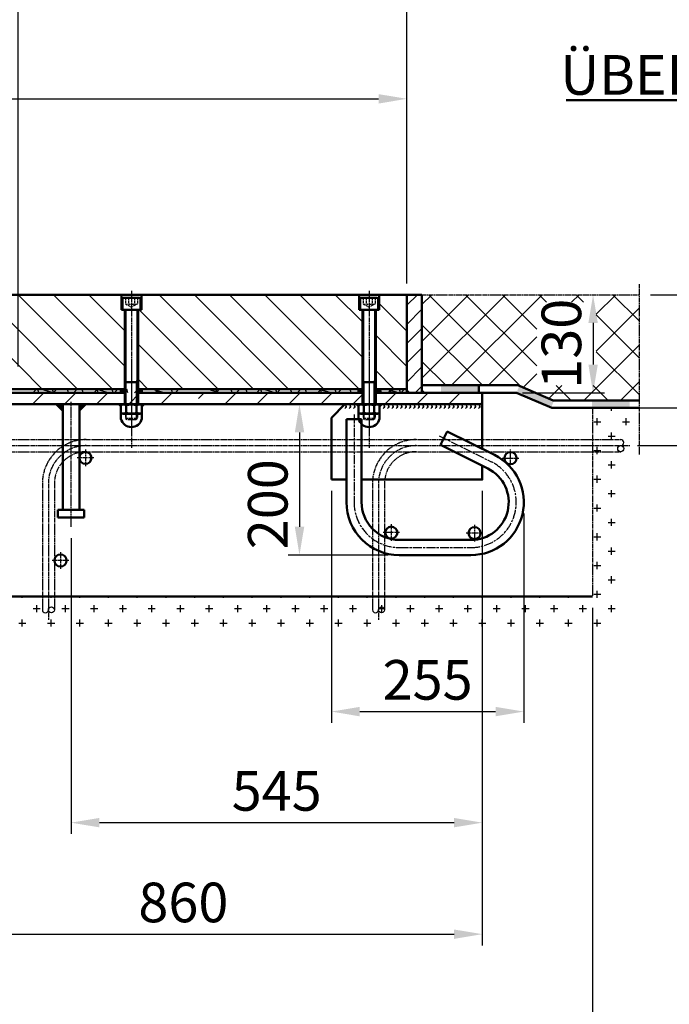
# Model space of a CAD drawing. Units: millimetres. Extents: x 2522 to 6977, y 5309 to 8464.
# Drawn here: x 5284 to 6145, y 6071 to 7376 of the extents above; entities that cross this region are included whole.
import ezdxf

# ---------------------------------------------------------------- set-up
doc = ezdxf.new("R2010")
doc.units = ezdxf.units.MM
for name, pattern in [('AM_ISO02W050', [7.5, 6, -1.5]), ('AM_ISO02W050x2', [3.75, 3, -0.75]), ('AM_ISO08W050', [18, 12, -1.5, 3, -1.5]), ('AM_ISO08W050x2', [9, 6, -0.75, 1.5, -0.75])]:
    doc.linetypes.add(name, pattern=pattern)
for name, color, linetype, lineweight in [('AM_0', 7, 'Continuous', 50), ('AM_0N', 7, 'Continuous', 50), ('AM_3a', 6, 'AM_ISO02W050', 25), ('AM_3N', 6, 'AM_ISO02W050', 25), ('AM_4', 3, 'Continuous', 25), ('AM_4N', 3, 'Continuous', 25), ('AM_5', 3, 'Continuous', 25), ('AM_6', 2, 'Continuous', 35), ('AM_7', 4, 'AM_ISO08W050', 25), ('AM_7a', 4, 'AM_ISO08W050', 25), ('AM_7N', 4, 'AM_ISO08W050', 25), ('AM_8', 1, 'Continuous', 25)]:
    doc.layers.add(name, color=color, linetype=linetype, lineweight=lineweight)
doc.styles.get("Standard").update_dxf_attribs({"font": 'ISOCP.SHX'})
doc.dimstyles.new('AM_ISO$0', dxfattribs={"dimtxt": 3.5, "dimasz": 2.5, "dimexe": 1, "dimexo": 1, "dimgap": 0.6, "dimtad": 1, "dimdsep": 46, "dimtxsty": 'Standard', "dimcen": 0, "dimclrd": 256, "dimclre": 256, "dimclrt": 2, "dimadec": 0, "dimazin": 2, "dimtp": 0.1, "dimtm": 0.1, "dimtfac": 0.71, "dimtmove": 0, "dimatfit": 3, "dimfxl": 0, "dimlwd": -1, "dimlwe": -1, "dimarcsym": 0})
doc.dimstyles.new('GEN-ISO', dxfattribs={"dimtxt": 3.5, "dimasz": 2.5, "dimexe": 1, "dimexo": 1, "dimgap": 0.6, "dimtad": 1, "dimdsep": 46, "dimtxsty": 'Standard', "dimcen": 0, "dimclrd": 256, "dimclre": 256, "dimclrt": 2, "dimadec": 0, "dimazin": 0, "dimtp": 0.1, "dimtm": 0.1, "dimtfac": 0.71, "dimtdec": 3, "dimtmove": 0, "dimatfit": 3, "dimfxl": 0, "dimtzin": 0, "dimarcsym": 0})
pattern_1 = [(135, (3943.05, 4617.406), (-23.33452, -23.33452), [])]
pattern_2 = [(45, (3852.396, 496.09), (-21.2132, 21.2132), [])]
pattern_3 = [(45, (5623.867, 6665.04), (-13.4704, 13.4704), []), (105, (5623.867, 6665.04), (-18.4009, -4.9305), []), (165, (5623.867, 6665.04), (-4.9305, -18.4009), [])]

# ---------------------------------------------------------------- blocks, each defined once
blk = doc.blocks.new('*D19')
at = {"layer": 'AM_5', "lineweight": -2}
for p, q in [((4727.4, 6901.6), (4727.4, 7286.1)), ((5797.4, 7026.6), (5797.4, 7286.1)), ((4764.9, 7271.1), (5759.9, 7271.1))]:
    blk.add_line(p, q, dxfattribs=at)
at = {"layer": 'AM_5'}
for points in [[(4764.9, 7277.3), (4764.9, 7264.8), (4727.4, 7271.1)], [(5759.9, 7277.3), (5759.9, 7264.8), (5797.4, 7271.1)]]:
    blk.add_solid(points, dxfattribs=at)
at = {"layer": 'DEFPOINTS', "color": 0}
for p in [(5797.4, 7271.1), (5797.4, 7011.6), (4727.4, 6886.6)]:
    blk.add_point(p, dxfattribs=at)
at = {"layer": 'AM_5', "color": 2, "insert": (5192.3, 7309.9), "char_height": 52.5, "attachment_point": 5}
blk.add_mtext('1070', dxfattribs=at)
blk = doc.blocks.new('*D21')
at = {"layer": 'AM_5', "lineweight": -2}
for p, q in [((6043.4, 6596.6), (6043.4, 5954.7)), ((4751.4, 6305.2), (4751.4, 5954.7)), ((6005.9, 5969.7), (4788.9, 5969.7))]:
    blk.add_line(p, q, dxfattribs=at)
at = {"layer": 'AM_5'}
for points in [[(4788.9, 5975.9), (4788.9, 5963.4), (4751.4, 5969.7)], [(6005.9, 5975.9), (6005.9, 5963.4), (6043.4, 5969.7)]]:
    blk.add_solid(points, dxfattribs=at)
at = {"layer": 'DEFPOINTS', "color": 0}
for p in [(6043.4, 6611.6), (4751.4, 6320.2), (4751.4, 5969.7)]:
    blk.add_point(p, dxfattribs=at)
at = {"layer": 'AM_5', "color": 2, "insert": (5438, 6005), "char_height": 52.5, "attachment_point": 5}
blk.add_mtext('1290', dxfattribs=at)
blk = doc.blocks.new('*D36')
at = {"layer": 'AM_5', "lineweight": -2}
for p, q in [((5282.4, 6916.6), (5282.4, 7462.4)), ((5797.4, 7026.6), (5797.4, 7462.4)), ((5319.9, 7447.4), (5759.9, 7447.4))]:
    blk.add_line(p, q, dxfattribs=at)
at = {"layer": 'AM_5'}
for points in [[(5319.9, 7453.7), (5319.9, 7441.2), (5282.4, 7447.4)], [(5759.9, 7453.7), (5759.9, 7441.2), (5797.4, 7447.4)]]:
    blk.add_solid(points, dxfattribs=at)
at = {"layer": 'DEFPOINTS', "color": 0}
for p in [(5797.4, 7447.4), (5797.4, 7011.6), (5282.4, 6901.6)]:
    blk.add_point(p, dxfattribs=at)
at = {"layer": 'AM_5', "color": 2, "insert": (5539.9, 7482.7), "char_height": 52.5, "attachment_point": 5}
blk.add_mtext('515', dxfattribs=at)
blk = doc.blocks.new('*D37')
at = {"layer": 'AM_5', "lineweight": -2}
for p, q in [((6044.2, 6974.1), (6044.2, 6919.1)), ((5950.7, 6881.6), (6059.2, 6881.6))]:
    blk.add_line(p, q, dxfattribs=at)
at = {"layer": 'AM_5'}
for points in [[(6038, 6974.1), (6050.5, 6974.1), (6044.2, 7011.6)], [(6038, 6919.1), (6050.5, 6919.1), (6044.2, 6881.6)]]:
    blk.add_solid(points, dxfattribs=at)
at = {"layer": 'DEFPOINTS', "color": 0}
for p in [(6044.2, 7011.6), (5935.7, 6881.6), (6044.2, 6881.6)]:
    blk.add_point(p, dxfattribs=at)
at = {"layer": 'AM_5', "color": 2, "insert": (6009, 6946.6), "char_height": 52.5, "attachment_point": 5, "rotation": 90}
blk.add_mtext('130', dxfattribs=at)
blk = doc.blocks.new('*D38')
at = {"layer": 'AM_5', "lineweight": -2}
for p, q in [((5897.4, 6751.6), (5897.4, 6149.4)), ((5037.4, 6689), (5037.4, 6149.4)), ((5074.9, 6164.4), (5859.9, 6164.4))]:
    blk.add_line(p, q, dxfattribs=at)
at = {"layer": 'AM_5'}
for points in [[(5074.9, 6170.6), (5074.9, 6158.1), (5037.4, 6164.4)], [(5859.9, 6170.6), (5859.9, 6158.1), (5897.4, 6164.4)]]:
    blk.add_solid(points, dxfattribs=at)
at = {"layer": 'DEFPOINTS', "color": 0}
for p in [(5897.4, 6766.6), (5037.4, 6704), (5897.4, 6164.4)]:
    blk.add_point(p, dxfattribs=at)
at = {"layer": 'AM_5', "color": 2, "insert": (5501.2, 6199.6), "char_height": 52.5, "attachment_point": 5}
blk.add_mtext('860', dxfattribs=at)
blk = doc.blocks.new('*D39')
at = {"layer": 'AM_5'}
for p, q in [((5352.4, 6689), (5352.4, 6297.1)), ((5897.4, 6539.1), (5897.4, 6297.1)), ((5859.9, 6312.1), (5389.9, 6312.1))]:
    blk.add_line(p, q, dxfattribs=at)
for points in [[(5389.9, 6318.4), (5389.9, 6305.9), (5352.4, 6312.1)], [(5859.9, 6318.4), (5859.9, 6305.9), (5897.4, 6312.1)]]:
    blk.add_solid(points, dxfattribs=at)
at = {"layer": 'DEFPOINTS', "color": 0}
for p in [(5352.4, 6704), (5897.4, 6554.1), (5352.4, 6312.1)]:
    blk.add_point(p, dxfattribs=at)
at = {"layer": 'AM_5', "color": 2, "insert": (5624.9, 6347.4), "char_height": 52.5, "attachment_point": 5}
blk.add_mtext('545', dxfattribs=at)
blk = doc.blocks.new('FLACHN', base_point=(186, 123))
at = {"layer": 'AM_0'}
blk.add_solid([(186, 124.41), (184.59, 123), (186, 123)], dxfattribs=at)
blk = doc.blocks.new('*D41')
at = {"layer": 'AM_5', "lineweight": -2}
for p, q in [((5674.7, 6866.6), (5640.1, 6866.6)), ((5655.1, 6829.1), (5655.1, 6704.1)), ((5772.4, 6666.6), (5640.1, 6666.6))]:
    blk.add_line(p, q, dxfattribs=at)
at = {"layer": 'AM_5'}
for points in [[(5648.9, 6829.1), (5661.4, 6829.1), (5655.1, 6866.6)], [(5648.9, 6704.1), (5661.4, 6704.1), (5655.1, 6666.6)]]:
    blk.add_solid(points, dxfattribs=at)
at = {"layer": 'DEFPOINTS', "color": 0}
for p in [(5689.7, 6866.6), (5655.1, 6666.6), (5787.4, 6666.6)]:
    blk.add_point(p, dxfattribs=at)
at = {"layer": 'AM_5', "color": 2, "insert": (5619.9, 6734), "char_height": 52.5, "attachment_point": 5, "rotation": 90}
blk.add_mtext('200', dxfattribs=at)
blk = doc.blocks.new('*D42')
at = {"layer": 'AM_5', "lineweight": -2}
for p, q in [((5697.4, 6751.6), (5697.4, 6444.3)), ((5952.4, 6721.6), (5952.4, 6444.3)), ((5734.9, 6459.3), (5914.9, 6459.3))]:
    blk.add_line(p, q, dxfattribs=at)
at = {"layer": 'AM_5'}
for points in [[(5734.9, 6465.5), (5734.9, 6453), (5697.4, 6459.3)], [(5914.9, 6465.5), (5914.9, 6453), (5952.4, 6459.3)]]:
    blk.add_solid(points, dxfattribs=at)
at = {"layer": 'DEFPOINTS', "color": 0}
for p in [(5697.4, 6766.6), (5952.4, 6736.6), (5952.4, 6459.3)]:
    blk.add_point(p, dxfattribs=at)
at = {"layer": 'AM_5', "color": 2, "insert": (5824.9, 6494.5), "char_height": 52.5, "attachment_point": 5}
blk.add_mtext('255', dxfattribs=at)
blk = doc.blocks.new('*U55')
at = {"layer": 'AM_0N'}
for p, q in [((5418.5, 6865), (5421.3, 6866.6)), ((5418.5, 6865), (5418.5, 6855.2)), ((5443.5, 6866.6), (5421.3, 6866.6)), ((5425.5, 6865), (5425.5, 6855.2)), ((5439.3, 6865), (5439.3, 6855.2)), ((5446.2, 6865), (5443.5, 6866.6)), ((5446.2, 6865), (5446.2, 6855.2)), ((5418.5, 6855.2), (5421.3, 6853.6)), ((5443.5, 6853.6), (5421.3, 6853.6)), ((5446.2, 6855.2), (5443.5, 6853.6))]:
    blk.add_line(p, q, dxfattribs=at)
for centre, radius, start, end in [((5422, 6860), 6.13, 55.5615, 115.5615), ((5432.4, 6843.2), 22.9, 72.383, 107.617), ((5442.8, 6860), 6.13, 64.4385, 124.4385), ((5422, 6860.3), 6.13, 244.4385, 304.4385), ((5432.4, 6877), 22.9, 252.383, 287.617), ((5442.8, 6860.3), 6.13, 235.5615, 295.5615)]:
    blk.add_arc(centre, radius, start, end, dxfattribs=at)
at = {"layer": 'AM_7N', "linetype": 'AM_ISO08W050x2'}
blk.add_line((5432.4, 6911.6), (5432.4, 6808.6), dxfattribs=at)
blk = doc.blocks.new('*U15')
for p, q in [((0, 10), (7.5, 10)), ((7.5, 10), (7.5, -10)), ((7.5, 10), (10, 7.5)), ((10, 7.5), (10, -7.5)), ((0, -10), (7.5, -10)), ((7.5, -10), (10, -7.5))]:
    blk.add_line(p, q)
at = {"layer": 'AM_4'}
for p, q in [((9.0335, 8.4665), (0, 8.4665)), ((9.0335, -8.4665), (0, -8.4665))]:
    blk.add_line(p, q, dxfattribs=at)
at = {"layer": 'AM_7', "linetype": 'AM_ISO08W050x2'}
blk.add_line((-15, 0), (25, 0), dxfattribs=at)
blk = doc.blocks.new('*U56')
at = {"layer": 'AM_0N'}
for p, q in [((5733.5, 6865), (5736.3, 6866.6)), ((5733.5, 6865), (5733.5, 6855.2)), ((5758.5, 6866.6), (5736.3, 6866.6)), ((5740.5, 6865), (5740.5, 6855.2)), ((5754.3, 6865), (5754.3, 6855.2)), ((5761.2, 6865), (5758.5, 6866.6)), ((5761.2, 6865), (5761.2, 6855.2)), ((5733.5, 6855.2), (5736.3, 6853.6)), ((5758.5, 6853.6), (5736.3, 6853.6)), ((5761.2, 6855.2), (5758.5, 6853.6))]:
    blk.add_line(p, q, dxfattribs=at)
for centre, radius, start, end in [((5737, 6860), 6.13, 55.5615, 115.5615), ((5747.4, 6843.2), 22.9, 72.383, 107.617), ((5757.8, 6860), 6.13, 64.4385, 124.4385), ((5737, 6860.3), 6.13, 244.4385, 304.4385), ((5747.4, 6877), 22.9, 252.383, 287.617), ((5757.8, 6860.3), 6.13, 235.5615, 295.5615)]:
    blk.add_arc(centre, radius, start, end, dxfattribs=at)
at = {"layer": 'AM_7N', "linetype": 'AM_ISO08W050x2'}
blk.add_line((5747.4, 6911.6), (5747.4, 6808.6), dxfattribs=at)
blk = doc.blocks.new('*D43')
at = {"layer": 'AM_5', "lineweight": -2}
for p, q in [((6275.2, 6899.1), (6275.2, 6936.6)), ((6101.8, 6861.6), (6290.2, 6861.6)), ((6275.2, 6861.6), (6275.2, 6811.6)), ((6103, 6811.6), (6290.2, 6811.6)), ((6275.2, 6774.1), (6275.2, 6624.1))]:
    blk.add_line(p, q, dxfattribs=at)
at = {"layer": 'AM_5'}
for points in [[(6269, 6899.1), (6281.5, 6899.1), (6275.2, 6861.6)], [(6269, 6774.1), (6281.5, 6774.1), (6275.2, 6811.6)]]:
    blk.add_solid(points, dxfattribs=at)
at = {"layer": 'DEFPOINTS', "color": 0}
for p in [(6086.8, 6861.6), (6088, 6811.6), (6275.2, 6811.6)]:
    blk.add_point(p, dxfattribs=at)
at = {"layer": 'AM_5', "color": 2, "insert": (6240, 6680.3), "char_height": 52.5, "attachment_point": 5, "rotation": 90}
blk.add_mtext('>50', dxfattribs=at)
blk = doc.blocks.new('*D44')
at = {"layer": 'AM_5', "lineweight": -2}
for p, q in [((6120.2, 7011.6), (6290.2, 7011.6)), ((6275.2, 6974.1), (6275.2, 6899.1)), ((6120.2, 6861.6), (6290.2, 6861.6))]:
    blk.add_line(p, q, dxfattribs=at)
at = {"layer": 'AM_5'}
for points in [[(6269, 6974.1), (6281.5, 6974.1), (6275.2, 7011.6)], [(6269, 6899.1), (6281.5, 6899.1), (6275.2, 6861.6)]]:
    blk.add_solid(points, dxfattribs=at)
at = {"layer": 'DEFPOINTS', "color": 0}
for p in [(6105.2, 7011.6), (6105.2, 6861.6), (6275.2, 6861.6)]:
    blk.add_point(p, dxfattribs=at)
at = {"layer": 'AM_5', "color": 2, "insert": (6240, 6936.6), "char_height": 52.5, "attachment_point": 5, "rotation": 90}
blk.add_mtext('150', dxfattribs=at)

msp = doc.modelspace()

# ---------------------------------------------------------------- hatches: boundary and pattern name
at = {"layer": 'AM_8'}
h = msp.add_hatch(dxfattribs=at)
h.set_pattern_fill('_U', color=256, scale=33, angle=135, style=0, pattern_type=0)
h.set_pattern_definition(pattern_1)
h.paths.add_polyline_path([(5267.387, 6886.604), (5418.387, 6886.604), (5423.587, 6886.604), (5423.587, 6991.604), (5419.187, 6991.604), (5419.187, 7011.604), (5130.587, 7011.604), (5130.587, 6991.604), (5126.187, 6991.604), (5126.187, 6886.604), (5143.445, 6886.604), (5238.587, 6886.604)])
h = msp.add_hatch(dxfattribs=at)
h.set_pattern_fill('_U', color=256, scale=33, angle=135, style=0, pattern_type=0)
h.set_pattern_definition(pattern_1)
h.paths.add_polyline_path([(5734.187, 6991.604), (5734.187, 7011.604), (5445.587, 7011.604), (5445.587, 6991.604), (5441.187, 6991.604), (5441.187, 6886.604), (5446.387, 6886.604), (5733.387, 6886.604), (5738.587, 6886.604), (5738.587, 6991.604)])
h = msp.add_hatch(dxfattribs=at)
h.set_pattern_fill('_U', color=256, scale=33, angle=135, style=0, pattern_type=0)
h.set_pattern_definition(pattern_1)
h.paths.add_polyline_path([(5761.387, 6886.604), (5797.387, 6886.604), (5797.387, 7011.604), (5760.587, 7011.604), (5760.587, 6991.604), (5756.187, 6991.604), (5756.187, 6886.604)])
h = msp.add_hatch(dxfattribs=at)
h.set_pattern_fill('_U', color=256, scale=18, angle=45, style=0, pattern_type=0)
h.set_pattern_definition([(45, (3852.396, 496.09), (-12.72792, 12.72792), [])])
h.paths.add_polyline_path([(5817.387, 6881.604), (5817.387, 7011.604), (5797.387, 7011.604), (5797.387, 6881.604)])
h = msp.add_hatch(dxfattribs=at)
h.set_pattern_fill('_U', color=256, scale=34.5, angle=45, style=0, double=1, pattern_type=0)
h.set_pattern_definition([(45, (3852.396, 496.09), (-24.39518, 24.39518), []), (135, (3852.396, 496.09), (-24.39518, -24.39518), [])])
h.paths.add_polyline_path([(5991.434, 6871.604), (5944.63, 6891.604), (5817.387, 6891.604), (5817.387, 7011.604), (6105.22, 7011.604), (6105.22, 6871.604)])
h.paths.add_polyline_path([(5969.59, 6891.459), (5969.59, 7001.75), (6048.34, 7001.75), (6048.34, 6891.459)], flags=16)
h = msp.add_hatch(dxfattribs=at)
h.set_pattern_fill('_U', color=256, scale=30, angle=45, style=0, pattern_type=0)
h.set_pattern_definition(pattern_2)
h.paths.add_polyline_path([(5500.387, 6866.604), (5501.287, 6866.604), (5503.587, 6866.604), (5503.587, 6881.604), (5286.187, 6881.604), (5286.187, 6866.604), (5289.387, 6866.604), (5391.387, 6866.604)])
h = msp.add_hatch(dxfattribs=at)
h.set_pattern_fill('NET3', color=256, scale=6, angle=45, style=0, double=1)
h.set_pattern_definition(pattern_3)
h.paths.add_polyline_path([(5498.387, 6881.604), (5498.387, 6886.604), (5291.387, 6886.604), (5291.387, 6881.604), (5395.139, 6881.604)])
h = msp.add_hatch(dxfattribs=at)
h.set_pattern_fill('_U', color=256, scale=30, angle=45, style=0, pattern_type=0)
h.set_pattern_definition(pattern_2)
h.paths.add_polyline_path([(5738.587, 6866.604), (5738.587, 6881.604), (5521.187, 6881.604), (5521.187, 6866.604), (5523.487, 6866.604), (5524.387, 6866.604), (5605.014, 6866.604)])
h = msp.add_hatch(dxfattribs=at)
h.set_pattern_fill('NET3', color=256, scale=6, angle=45, style=0, double=1)
h.set_pattern_definition(pattern_3)
h.paths.add_polyline_path([(5526.387, 6881.604), (5733.387, 6881.604), (5733.387, 6886.604), (5526.387, 6886.604)])
h = msp.add_hatch(dxfattribs=at)
h.set_pattern_fill('_U', color=256, scale=30, angle=45, style=0, pattern_type=0)
h.set_pattern_definition(pattern_2)
h.paths.add_polyline_path([(5897.387, 6881.604), (5756.187, 6881.604), (5756.187, 6866.604), (5897.387, 6866.604)])
h = msp.add_hatch(dxfattribs=at)
h.set_pattern_fill('NET3', color=256, scale=3.84, angle=45, style=0)
h.set_pattern_definition([(45, (3852.396, 496.09), (-8.621046, 8.621046), []), (105, (3852.396, 496.09), (-11.776568, -3.155522), []), (165, (3852.396, 496.09), (-3.155522, -11.776568), [])])
h.paths.add_polyline_path([(5797.387, 6886.604), (5761.387, 6886.604), (5761.387, 6881.604), (5797.387, 6881.604)])
h = msp.add_hatch(dxfattribs=at)
h.set_pattern_fill('CROSS', color=256, scale=3, style=0, double=1)
h.set_pattern_definition([(0, (-641.544, 2137.91), (19.05, 19.05), [9.525, -28.575]), (90, (-636.781, 2133.148), (-19.05, 19.05), [9.525, -28.575])])
h.paths.add_polyline_path([(6082.216, 6825.055), (6082.216, 6567.012), (4797.997, 6567.012), (4797.997, 6396.604), (4751.387, 6396.604), (4751.387, 6611.604), (6043.387, 6611.604), (6043.387, 6861.604), (6105.22, 6861.604), (6105.22, 6825.055)])

# ---------------------------------------------------------------- linework, layer by layer
at = {"layer": 'AM_0'}
for p, q in [((6008.613, 7269.144), (6290.22, 7269.144)), ((4977.387, 7011.604), (5797.387, 7011.604)), ((5419.187, 7011.604), (5419.187, 6991.604)), ((5445.587, 6991.604), (5445.587, 7011.604)), ((5734.187, 7011.604), (5734.187, 6991.604)), ((5760.587, 6991.604), (5760.587, 7011.604)), ((5797.387, 7011.604), (5817.387, 7011.604)), ((5797.387, 7011.604), (5797.387, 6881.604)), ((5817.387, 7011.604), (5817.387, 6881.604)), ((5419.187, 6991.604), (5445.587, 6991.604)), ((5423.587, 6991.604), (5423.587, 6866.604)), ((5441.187, 6866.604), (5441.187, 6991.604)), ((5734.187, 6991.604), (5760.587, 6991.604)), ((5738.587, 6991.604), (5738.587, 6866.604)), ((5756.187, 6866.604), (5756.187, 6991.604)), ((5944.63, 6891.604), (5817.387, 6891.604)), ((5892.582, 6891.604), (5892.582, 6881.604)), ((5944.63, 6891.604), (5991.434, 6871.604)), ((5423.587, 6881.604), (4816.387, 6881.604)), ((5424.387, 6886.604), (4996.187, 6886.604)), ((5738.587, 6886.604), (5446.387, 6886.604)), ((5738.587, 6881.604), (5446.387, 6881.604)), ((5756.187, 6886.604), (5797.387, 6886.604)), ((5797.387, 6886.604), (5756.187, 6886.604)), ((5897.387, 6881.604), (5756.187, 6881.604)), ((5942.582, 6881.604), (5817.387, 6881.604)), ((5897.387, 6866.604), (5897.387, 6881.604)), ((5942.582, 6881.604), (5989.387, 6861.604)), ((5897.387, 6866.604), (4727.387, 6866.604)), ((5341.387, 6866.604), (5341.387, 6726.604)), ((5363.387, 6726.604), (5363.387, 6866.604)), ((5715.387, 6866.604), (5697.387, 6848.604)), ((5897.387, 6807.344), (5897.387, 6866.604)), ((5989.387, 6861.604), (6105.22, 6861.604)), ((5991.434, 6871.604), (6105.22, 6871.604)), ((5418.527, 6847.009), (5418.527, 6855.198)), ((5446.264, 6847.027), (5446.264, 6855.198)), ((5697.387, 6766.604), (5697.387, 6848.604)), ((5733.527, 6847.009), (5733.527, 6855.198)), ((5761.264, 6847.027), (5761.264, 6855.198)), ((5717.387, 6736.604), (5717.387, 6846.604)), ((5717.387, 6846.604), (5737.387, 6846.604)), ((5737.387, 6846.604), (5737.387, 6736.604)), ((5850.975, 6830.484), (5842.051, 6812.585)), ((5913.62, 6799.25), (5850.975, 6830.484)), ((5842.051, 6812.585), (5904.696, 6781.351)), ((5697.387, 6766.604), (5717.387, 6766.604)), ((5334.887, 6726.604), (5334.887, 6716.604)), ((5341.387, 6726.604), (5334.887, 6726.604)), ((5341.387, 6726.604), (5363.387, 6726.604)), ((5369.887, 6726.604), (5363.387, 6726.604)), ((5369.887, 6716.604), (5369.887, 6726.604)), ((5334.887, 6716.604), (5352.387, 6716.604)), ((5352.387, 6716.604), (5369.887, 6716.604)), ((5882.387, 6686.604), (5787.387, 6686.604)), ((5787.387, 6666.604), (5882.387, 6666.604)), ((6043.387, 6611.604), (4751.387, 6611.604))]:
    msp.add_line(p, q, dxfattribs=at)
msp.add_lwpolyline([(5737.387, 6766.604), (5897.387, 6766.604), (5897.387, 6784.996)], dxfattribs=at)
for centre in [(5371.387, 6795.354), (5934.766, 6794.979), (5934.766, 6794.979), (5776.788, 6696.384), (5776.788, 6696.384), (5887.155, 6695.784), (5887.155, 6695.784), (5338.332, 6659.417)]:
    msp.add_circle(centre, 8, dxfattribs=at)
for centre, radius, start, end in [((5432.393, 6850.524), 14.305, 194.224392, 345.852441), ((5747.393, 6850.524), 14.305, 194.224392, 345.852441), ((5882.387, 6736.604), 70, 270, 63.5), ((5882.387, 6736.604), 50, 270, 63.5), ((5787.387, 6736.604), 70, 180, 270), ((5787.387, 6736.604), 50, 180, 224.427004), ((5787.387, 6736.604), 50, 224.427004, 270), ((5787.387, 6736.604), 50, 224.427004, 270)]:
    msp.add_arc(centre, radius, start, end, dxfattribs=at)
for points in [[(5842.582, 6891.604), (5892.582, 6891.604), (5842.582, 6881.604), (5892.582, 6881.604)], [(5946.49, 6890.809), (5992.515, 6871.273), (5942.582, 6881.604), (5988.608, 6862.068)], [(5797.387, 6881.604), (5797.387, 6886.604), (5802.387, 6881.604)], [(5817.387, 6881.604), (5817.387, 6886.604), (5822.387, 6881.604)], [(5418.527, 6866.604), (5413.527, 6866.604), (5418.527, 6861.604)], [(5446.247, 6866.604), (5451.247, 6866.604), (5446.247, 6861.604)], [(5733.527, 6866.604), (5728.527, 6866.604), (5733.527, 6861.604)], [(5761.247, 6866.604), (5766.247, 6866.604), (5761.247, 6861.604)], [(6042.582, 6871.604), (6092.582, 6871.604), (6042.582, 6861.604), (6092.582, 6861.604)]]:
    msp.add_solid(points, dxfattribs=at)
at = {"layer": 'AM_0N'}
for p, q in [((5420.387, 7006.004), (5420.387, 6991.604)), ((5442.787, 7007.604), (5421.987, 7007.604)), ((5444.387, 7006.004), (5444.387, 6991.604)), ((5735.387, 7006.004), (5735.387, 6991.604)), ((5757.787, 7007.604), (5736.987, 7007.604)), ((5759.387, 7006.004), (5759.387, 6991.604)), ((5424.387, 6991.604), (5424.387, 6866.604)), ((5440.387, 6991.604), (5440.387, 6866.604)), ((5739.387, 6991.604), (5739.387, 6866.604)), ((5755.387, 6991.604), (5755.387, 6866.604)), ((5424.387, 6895.604), (5440.387, 6895.604)), ((5739.387, 6895.604), (5755.387, 6895.604)), ((5418.387, 6886.604), (5418.387, 6884.104)), ((5423.587, 6886.604), (5418.387, 6886.604)), ((5418.387, 6881.604), (5418.387, 6884.104)), ((5418.387, 6884.104), (5423.587, 6884.104)), ((5418.387, 6884.104), (5423.587, 6884.104)), ((5446.387, 6886.604), (5441.187, 6886.604)), ((5441.187, 6884.104), (5446.387, 6884.104)), ((5441.187, 6884.104), (5446.387, 6884.104)), ((5446.387, 6881.604), (5441.187, 6881.604)), ((5446.387, 6884.104), (5446.387, 6886.604)), ((5446.387, 6884.104), (5446.387, 6881.604)), ((5733.387, 6886.604), (5733.387, 6884.104)), ((5738.587, 6886.604), (5733.387, 6886.604)), ((5733.387, 6881.604), (5733.387, 6884.104)), ((5733.387, 6884.104), (5738.587, 6884.104)), ((5733.387, 6884.104), (5738.587, 6884.104)), ((5738.587, 6881.604), (5733.387, 6881.604)), ((5761.387, 6886.604), (5756.187, 6886.604)), ((5756.187, 6884.104), (5761.387, 6884.104)), ((5756.187, 6884.104), (5761.387, 6884.104)), ((5761.387, 6881.604), (5756.187, 6881.604)), ((5761.387, 6884.104), (5761.387, 6886.604)), ((5761.387, 6884.104), (5761.387, 6881.604)), ((5444.387, 6866.604), (5420.387, 6866.604)), ((5759.387, 6866.604), (5735.387, 6866.604))]:
    msp.add_line(p, q, dxfattribs=at)
for centre, start, end in [((5421.987, 7006.004), 90, 180), ((5442.787, 7006.004), 0, 90), ((5736.987, 7006.004), 90, 180), ((5757.787, 7006.004), 0, 90)]:
    msp.add_arc(centre, 1.6, start, end, dxfattribs=at)
at = {"layer": 'AM_3N', "linetype": 'AM_ISO02W050x2'}
for p, q in [((5424.302, 7007.604), (5424.302, 6999.604)), ((5428.344, 7007.604), (5428.344, 6999.604)), ((5436.429, 7007.604), (5436.429, 6999.604)), ((5440.472, 7007.604), (5440.472, 6999.604)), ((5739.302, 7007.604), (5739.302, 6999.604)), ((5743.344, 7007.604), (5743.344, 6999.604)), ((5751.429, 7007.604), (5751.429, 6999.604)), ((5755.472, 7007.604), (5755.472, 6999.604)), ((5424.302, 6999.604), (5432.387, 6994.936)), ((5440.472, 6999.604), (5432.387, 6994.936)), ((5739.302, 6999.604), (5747.387, 6994.936)), ((5755.472, 6999.604), (5747.387, 6994.936))]:
    msp.add_line(p, q, dxfattribs=at)
for centre, radius, start, end in [((5426.323, 7002.203), 3.292, 232.121121, 307.878879), ((5432.387, 7011.038), 12.127, 250.528779, 289.471221), ((5438.45, 7002.203), 3.292, 232.121121, 307.878879), ((5741.323, 7002.203), 3.292, 232.121121, 307.878879), ((5747.387, 7011.038), 12.127, 250.528779, 289.471221), ((5753.45, 7002.203), 3.292, 232.121121, 307.878879)]:
    msp.add_arc(centre, radius, start, end, dxfattribs=at)
at = {"layer": 'AM_4'}
for centre in [(6080.852, 6807.604), (5326.332, 6594.063), (5763.812, 6594.063)]:
    msp.add_circle(centre, 4, dxfattribs=at)
for centre, start, end in [((6080.852, 6815.604), 270, 90), ((5318.332, 6594.063), 180, 0), ((5755.812, 6594.063), 180, 0)]:
    msp.add_arc(centre, 4, start, end, dxfattribs=at)
at = {"layer": 'AM_4N'}
for p, q in [((5425.614, 6895.604), (5424.387, 6900.604)), ((5439.16, 6895.604), (5440.387, 6900.604)), ((5740.614, 6895.604), (5739.387, 6900.604)), ((5754.16, 6895.604), (5755.387, 6900.604)), ((5425.614, 6866.604), (5425.614, 6895.604)), ((5439.16, 6866.604), (5439.16, 6895.604)), ((5740.614, 6866.604), (5740.614, 6895.604)), ((5754.16, 6866.604), (5754.16, 6895.604))]:
    msp.add_line(p, q, dxfattribs=at)
at = {"layer": 'AM_5', "color": 2, "lineweight": 35}
for centre in [(5713.133, 6863.604), (5718.873, 6863.604), (5724.613, 6863.604), (5763.968, 6863.604), (5769.708, 6863.604), (5775.448, 6863.604), (5781.188, 6863.604), (5786.928, 6863.604), (5792.668, 6863.604), (5798.408, 6863.604), (5804.148, 6863.604), (5809.888, 6863.604), (5815.628, 6863.604), (5821.368, 6863.604), (5827.108, 6863.604), (5832.848, 6863.604), (5838.588, 6863.604), (5844.328, 6863.604), (5850.068, 6863.604), (5855.808, 6863.604), (5861.548, 6863.604), (5867.288, 6863.604), (5873.027, 6863.604), (5878.767, 6863.604), (5884.507, 6863.604), (5890.247, 6863.604)]:
    msp.add_arc(centre, 3.754, 306.942908, 53.057092, dxfattribs=at)
at = {"layer": 'AM_7', "linetype": 'AM_ISO08W050x2'}
for p, q in [((6105.22, 7025.606), (6105.22, 6799.825)), ((5817.387, 7011.604), (6105.22, 7011.604)), ((6043.387, 6861.604), (6043.387, 6611.604)), ((4867.387, 6819.604), (6080.852, 6819.604)), ((4867.387, 6811.604), (6092.861, 6811.604)), ((4867.387, 6803.604), (6080.852, 6803.604)), ((5371.387, 6806.354), (5371.387, 6784.354)), ((5382.387, 6795.354), (5360.387, 6795.354)), ((5923.766, 6794.979), (5945.766, 6794.979)), ((5314.332, 6761.604), (5314.332, 6594.063)), ((5322.332, 6761.604), (5322.332, 6580.704)), ((5330.332, 6761.604), (5330.332, 6594.063)), ((5751.812, 6761.604), (5751.812, 6594.063)), ((5759.812, 6761.604), (5759.812, 6580.704)), ((5767.812, 6761.604), (5767.812, 6594.063)), ((5776.788, 6707.384), (5776.788, 6685.384)), ((5887.155, 6706.784), (5887.155, 6684.784)), ((5787.788, 6696.384), (5765.788, 6696.384)), ((5898.155, 6695.784), (5876.155, 6695.784)), ((5898.155, 6695.784), (5876.155, 6695.784)), ((5338.332, 6670.417), (5338.332, 6648.417)), ((5349.332, 6659.417), (5327.332, 6659.417))]:
    msp.add_line(p, q, dxfattribs=at)
at = {"layer": 'AM_7'}
for p, q in [((5727.387, 6853.01), (5727.387, 6736.604)), ((5840.057, 6824.753), (5909.158, 6790.3)), ((5787.387, 6676.604), (5882.387, 6676.604))]:
    msp.add_line(p, q, dxfattribs=at)
at = {"layer": 'AM_7', "linetype": 'AM_ISO08W050x2'}
for centre, radius, start, end in [((5372.332, 6761.604), 58, 90, 180), ((5372.332, 6761.604), 50, 89.999968, 180.000032), ((5809.812, 6761.604), 58, 90, 180), ((5809.812, 6761.604), 50, 90, 180), ((5372.332, 6761.604), 42, 90, 180), ((5809.812, 6761.604), 42, 90, 180)]:
    msp.add_arc(centre, radius, start, end, dxfattribs=at)
at = {"layer": 'AM_7'}
for centre, start, end in [((5882.387, 6736.604), 270, 63.5), ((5787.387, 6736.604), 180, 270)]:
    msp.add_arc(centre, 60, start, end, dxfattribs=at)
at = {"layer": 'AM_7a', "linetype": 'AM_ISO08W050x2'}
for p, q in [((5352.387, 6704.03), (5352.387, 6869.716)), ((5934.766, 6786.979), (5934.766, 6806.604))]:
    msp.add_line(p, q, dxfattribs=at)
at = {"layer": 'AM_7N', "linetype": 'AM_ISO08W050x2'}
for p, q in [((5432.387, 7016.577), (5432.387, 6833.604)), ((5747.387, 7016.577), (5747.387, 6833.604))]:
    msp.add_line(p, q, dxfattribs=at)

# ---------------------------------------------------------------- block references
at = {"layer": 'AM_0', "yscale": 7.5, "zscale": 7.5, "rotation": 180}
for p, xscale in [((5341.371, 6866.604), -7.5), ((5363.387, 6866.604), 7.5)]:
    msp.add_blockref('FLACHN', p, dxfattribs=dict(at, xscale=xscale))
at = {"layer": 'AM_0N'}
for name in ['*U55', '*U56']:
    msp.add_blockref(name, (0, 0), dxfattribs=at)
at = {"layer": 'AM_3a', "linetype": 'AM_ISO02W050x2', "xscale": 0.8000000000001819, "yscale": 0.8000000000001819, "zscale": 0.8, "rotation": 270}
for p in [(5432.387, 6853.604), (5747.387, 6853.604)]:
    msp.add_blockref('*U15', p, dxfattribs=at)

# ---------------------------------------------------------------- texts
at = {"layer": 'AM_6'}
msp.add_text('ÜBERBAU', height=52.5, dxfattribs=at).set_placement((6000.753, 7276.53))

# ---------------------------------------------------------------- dimensions: what is measured, and where the dimension line sits
at = {"layer": 'AM_5'}
for base, p1, p2, dimstyle, override, picture, middle in [((5797.387, 7447.441), (5282.387, 6901.604), (5797.387, 7011.604), 'GEN-ISO', {"dimscale": 15, "dimlfac": 1, "dimpost": '<>', "dimtix": 1, "dimtmove": 2}, '*D36', (5539.887, 7482.691)), ((5352.387, 6312.143), (5897.387, 6554.141), (5352.387, 6704.03), 'AM_ISO$0', {"dimscale": 15}, '*D39', (5624.887, 6347.393))]:
    dim = msp.add_linear_dim(base=base, p1=p1, p2=p2, dimstyle=dimstyle, override=override, dxfattribs=at)
    dim.commit()
    dim.dimension.update_dxf_attribs({"geometry": picture, "text_midpoint": middle})
for base, p1, p2, override, picture, middle in [((5797.387, 7271.059), (4727.387, 6886.604), (5797.387, 7011.604), {"dimscale": 15, "dimlfac": 1, "dimpost": '<>', "dimtix": 1, "dimtmove": 2}, '*D19', (5192.292, 7309.924)), ((5897.387, 6164.364), (5037.387, 6704.03), (5897.387, 6766.604), {"dimscale": 15, "dimlfac": 1, "dimpost": '<>'}, '*D38', (5501.218, 6164.364)), ((5952.387, 6459.255), (5697.387, 6766.604), (5952.387, 6736.604), {"dimscale": 15, "dimlfac": 1, "dimpost": '<>'}, '*D42', (5824.887, 6459.255))]:
    dim = msp.add_linear_dim(base=base, p1=p1, p2=p2, dimstyle='GEN-ISO', override=override, dxfattribs=at)
    dim.commit()
    dim.dimension.update_dxf_attribs({"geometry": picture, "text_midpoint": middle, "dimtype": 160})
for base, p1, p2, picture, middle in [((6044.215, 6881.604), (6044.215, 7011.604), (5935.69, 6881.604), '*D37', (6008.965, 6946.604)), ((6275.22, 6861.604), (6105.22, 7011.604), (6105.22, 6861.604), '*D44', (6239.97, 6936.604))]:
    dim = msp.add_linear_dim(base=base, p1=p1, p2=p2, angle=90, dimstyle='GEN-ISO', override={"dimscale": 15, "dimlfac": 1, "dimpost": '<>'}, dxfattribs=at)
    dim.commit()
    dim.dimension.update_dxf_attribs({"geometry": picture, "text_midpoint": middle})
dim = msp.add_linear_dim(base=(6275.22, 6811.604), p1=(6086.811, 6861.604), p2=(6087.993, 6811.604), angle=90, text='>50', dimstyle='GEN-ISO', override={"dimscale": 15, "dimlfac": 1, "dimpost": '<>'}, dxfattribs=at)
dim.commit()
dim.dimension.update_dxf_attribs({"geometry": '*D43', "text_midpoint": (6275.22, 6680.334), "dimtype": 160})
dim = msp.add_linear_dim(base=(5655.121, 6666.604), p1=(5689.653, 6866.604), p2=(5787.387, 6666.604), angle=90, dimstyle='GEN-ISO', override={"dimscale": 15, "dimlfac": 1, "dimpost": '<>'}, dxfattribs=at)
dim.commit()
dim.dimension.update_dxf_attribs({"geometry": '*D41', "text_midpoint": (5655.121, 6734.021), "dimtype": 160})
dim = msp.add_linear_dim(base=(4751.387, 5969.697), p1=(6043.387, 6611.604), p2=(4751.387, 6320.211), text='1290', dimstyle='GEN-ISO', override={"dimscale": 15, "dimlfac": 1, "dimpost": '<>'}, dxfattribs=at)
dim.commit()
dim.dimension.update_dxf_attribs({"geometry": '*D21', "text_midpoint": (5438.043, 5969.697), "dimtype": 160})

doc.saveas('drawing.dxf')
